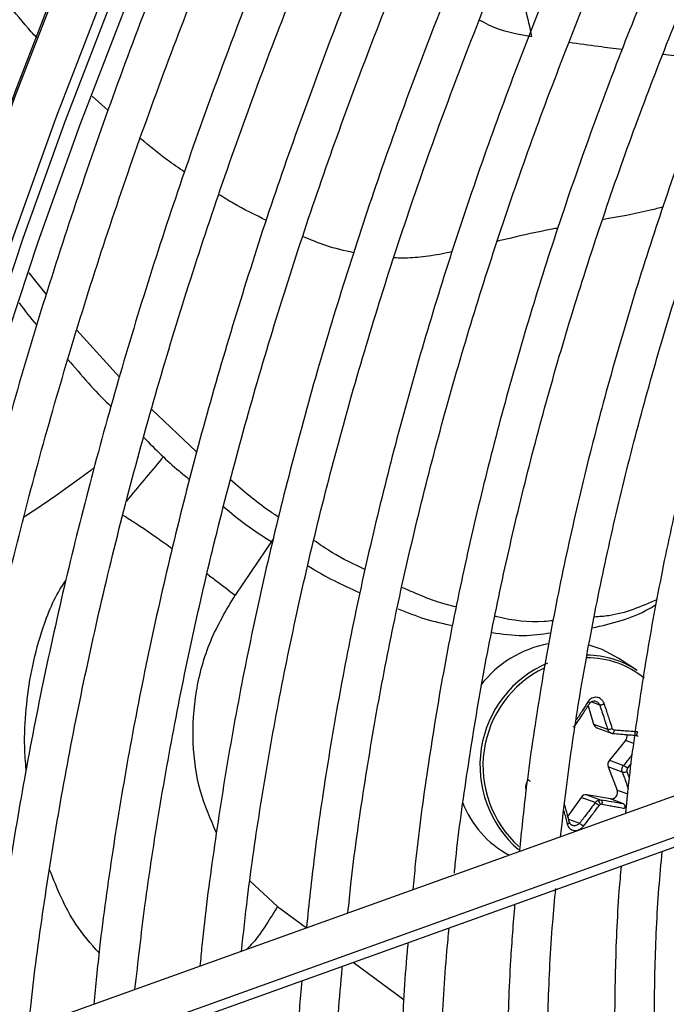
# Model space of a CAD drawing. Units: millimetres. Extents: x 5 to 414, y 3 to 291.
# Drawn here: x 218 to 220, y 30 to 32 of the extents above; entities that cross this region are included whole.
import ezdxf

# ---------------------------------------------------------------- set-up
doc = ezdxf.new("R2010")
doc.units = ezdxf.units.MM

msp = doc.modelspace()

# ---------------------------------------------------------------- linework, layer by layer
at = {"color": 8, "linetype": 'Continuous', "lineweight": 25}
for p, q in [((218.5326, 32.0626), (218.4882, 32.103)), ((218.9993, 30.8541), (218.891, 30.6939)), ((219.9194, 30.3835), (219.8952, 30.3926)), ((220.0155, 30.2748), (219.9924, 30.2835)), ((219.9978, 30.2053), (220.0088, 30.2192)), ((219.9687, 30.1439), (219.9984, 30.1328)), ((219.8315, 30.0618), (219.8627, 30.0501)), ((220.2254, 30.0442), (217.7281, 29.1472)), ((219.0104, 29.815), (218.9329, 29.8877)), ((219.0104, 29.815), (219.0922, 29.7547)), ((219.2241, 29.6574), (219.3681, 29.5511))]:
    msp.add_line(p, q, dxfattribs=at)
at = {"color": 7, "linetype": 'Continuous', "lineweight": 25}
for p, q in [((218.3588, 31.5429), (218.31, 31.6044)), ((218.5652, 31.3098), (218.4448, 31.4418)), ((218.7825, 31.0986), (218.655, 31.2191)), ((220.0247, 30.4815), (219.9737, 30.5155)), ((219.8866, 30.3818), (219.902, 30.3302)), ((219.902, 30.3302), (219.9419, 30.3153)), ((219.9117, 30.3196), (219.9525, 30.3043)), ((219.9924, 30.2835), (219.9467, 30.228)), ((220.0212, 30.2984), (220.024, 30.2975)), ((219.9467, 30.228), (219.9865, 30.213)), ((219.9435, 30.2091), (219.9687, 30.1439)), ((219.9833, 30.1941), (219.9435, 30.2091)), ((220.1578, 30.1373), (217.7446, 29.2705)), ((219.8668, 30.1232), (219.8294, 30.0701)), ((219.9066, 30.1083), (219.8668, 30.1232)), ((219.9495, 30.1188), (219.8836, 30.1306)), ((219.8836, 30.1306), (219.9235, 30.1157)), ((219.987, 30.1047), (219.9495, 30.1188)), ((217.7245, 29.1187), (220.2037, 30.0093))]:
    msp.add_line(p, q, dxfattribs=at)
at = {"color": 8, "linetype": 'Continuous', "lineweight": 25, "flags": 128}
for points in [[(217.4556, 27.7119), (217.453, 27.923), (217.4577, 28.2234), (217.4724, 28.5291), (217.497, 28.8397), (217.5315, 29.1547), (217.5758, 29.4736), (217.6298, 29.7959), (217.6936, 30.1212), (217.7669, 30.4489), (217.8497, 30.7787), (217.9418, 31.11), (218.0431, 31.4423), (218.1535, 31.7751), (218.2728, 32.1079), (218.4009, 32.4402), (218.5374, 32.7716), (218.6823, 33.1015), (218.8353, 33.4295)], [(217.5688, 27.6466), (217.5661, 27.8576), (217.5709, 28.1581), (217.5856, 28.4638), (217.6102, 28.7744), (217.6446, 29.0894), (217.6889, 29.4082), (217.743, 29.7306), (217.8067, 30.0559), (217.88, 30.3836), (217.9628, 30.7134), (218.0549, 31.0447), (218.1563, 31.3769), (218.2667, 31.7097), (218.386, 32.0426), (218.514, 32.3749), (218.6505, 32.7063), (218.7954, 33.0362), (218.9484, 33.3642)]]:
    msp.add_lwpolyline(points, dxfattribs=at)
at = {"color": 7, "linetype": 'Continuous', "lineweight": 25, "flags": 128}
for points in [[(218.1833, 31.3695), (218.2935, 31.7016), (218.4125, 32.0337), (218.5403, 32.3654), (218.6765, 32.6961), (218.8211, 33.0253), (218.9738, 33.3526)], [(218.2258, 31.36), (218.3355, 31.6916), (218.4542, 32.0232), (218.5815, 32.3543), (218.7175, 32.6845), (218.8617, 33.0133), (219.0142, 33.3401)], [(217.4531, 27.8991), (217.453, 27.9393), (217.4577, 28.2391), (217.4724, 28.5442), (217.4969, 28.8541), (217.5313, 29.1684), (217.5755, 29.4866), (217.6295, 29.8083), (217.6931, 30.1329), (217.7662, 30.4599), (217.8488, 30.789), (217.9408, 31.1196), (218.0419, 31.4512), (218.152, 31.7832), (218.2711, 32.1154), (218.3988, 32.447), (218.5351, 32.7777), (218.6797, 33.1069), (218.7354, 33.2286)], [(219.9737, 30.5155), (219.9264, 30.5406), (219.8893, 30.5528)], [(219.9555, 30.3038), (219.9563, 30.3037), (219.9572, 30.304), (219.9581, 30.3048), (219.9589, 30.3059), (219.9596, 30.3073), (219.9602, 30.309), (219.9607, 30.3109), (219.961, 30.3129)]]:
    msp.add_lwpolyline(points, dxfattribs=at)
at = {"color": 7, "linetype": 'Continuous', "lineweight": 25}
for centre, radius, start, end in [((219.8317, 30.2493), 0.3126, 100.523, 142.3946), ((219.8813, 30.2662), 0.2587, 56.3399, 89.6014), ((219.8961, 30.2133), 0.3144, 113.1606, 229.1267), ((219.8976, 30.2122), 0.3074, 116.0565, 227.8619), ((219.9174, 30.3345), 0.016, 195.6147, 248.983), ((219.9426, 30.3442), 0.0289, 268.614, 295.1702), ((219.9776, 30.2958), 0.0193, 320.4022, 14.0012), ((219.9614, 30.2157), 0.0191, 140.2978, 200.3914), ((219.9861, 30.2136), 0.0196, 261.9111, 301.4908), ((219.9717, 30.1794), 0.0368, 44.7394, 66.1442), ((219.9516, 30.1371), 0.0184, 263.4776, 21.8471), ((219.7982, 30.2111), 0.2847, 200.9434, 241.9081), ((219.881, 30.1137), 0.0171, 81.2082, 146.1706), ((219.9015, 30.0987), 0.0203, 13.0917, 51.1642), ((219.9247, 30.0956), 0.00842, 114.0742, 144.3939)]:
    msp.add_arc(centre, radius, start, end, dxfattribs=at)
at = {"color": 8, "linetype": 'Continuous', "lineweight": 25}
msp.add_arc((219.8839, 30.2635), 0.2538, 50.5482, 90.3966, dxfattribs=at)
at = {"color": 7, "linetype": 'Continuous', "lineweight": 25}
for centre, major_axis, ratio, start_param, end_param in [((219.9618, 30.3209), (0.00167, 0.00792), 0.90026, 2.124852, 3.255989), ((220.0031, 30.2003), (0.00266, 0.00758), 0.891586, 1.194349, 2.325486), ((219.9236, 30.096), (0.00347, 0.00726), 0.897929, 0.240466, 0.80629)]:
    msp.add_ellipse(centre, major_axis=major_axis, ratio=ratio, start_param=start_param, end_param=end_param, dxfattribs=at)
for points, knots in [([(218.2976, 33.1432), (218.2667, 33.0728), (218.1905, 32.8989), (218.0775, 32.6199), (217.9576, 32.3069), (217.8459, 31.9935), (217.7421, 31.6802), (217.6465, 31.3672), (217.5592, 31.0551), (217.4803, 30.7443), (217.41, 30.4352), (217.3482, 30.1282), (217.2953, 29.8237), (217.2522, 29.5341), (217.2311, 29.3479), (217.2213, 29.2607)], [0, 0, 0, 0, 0.0541411, 0.1337489, 0.2133591, 0.292972, 0.3725881, 0.4522076, 0.5318309, 0.6114583, 0.6910901, 0.7707266, 0.8503679, 0.9300143, 1, 1, 1, 1]), ([(217.3272, 29.1996), (217.3375, 29.2931), (217.3586, 29.4846), (217.4015, 29.7787), (217.4532, 30.0802), (217.5137, 30.3845), (217.5827, 30.691), (217.6603, 30.9993), (217.7462, 31.309), (217.8404, 31.6197), (217.9428, 31.9309), (218.0531, 32.2423), (218.1716, 32.5532), (218.2854, 32.8355), (218.363, 33.0134), (218.3957, 33.0883)], [0, 0, 0, 0, 0.075123, 0.15396, 0.232802, 0.311648, 0.390499, 0.469354, 0.548213, 0.627076, 0.705942, 0.784812, 0.863685, 0.942561, 1, 1, 1, 1]), ([(218.8671, 32.9076), (218.8271, 32.8141), (218.7445, 32.621), (218.6287, 32.3267), (218.5177, 32.0258), (218.4148, 31.7247), (218.3199, 31.4239), (218.2333, 31.1238), (218.1551, 30.8248), (218.0853, 30.5273), (218.0243, 30.2319), (217.9716, 29.9389), (217.9286, 29.649), (217.902, 29.4437), (217.8923, 29.3363), (217.8911, 29.3231)], [0, 0, 0, 0, 0.077681, 0.160456, 0.243234, 0.326015, 0.4088, 0.49159, 0.574384, 0.657183, 0.739988, 0.822798, 0.905614, 0.988436, 1, 1, 1, 1]), ([(218.0087, 29.3653), (218.0147, 29.4219), (218.0307, 29.5724), (218.0666, 29.8209), (218.1152, 30.1101), (218.1729, 30.4021), (218.2391, 30.6963), (218.3138, 30.9924), (218.3969, 31.2898), (218.4882, 31.5882), (218.5877, 31.887), (218.6951, 32.1859), (218.8108, 32.4843), (218.9045, 32.7144), (218.9621, 32.8445), (218.976, 32.8758)], [0, 0, 0, 0, 0.050454, 0.13433, 0.218212, 0.302099, 0.385991, 0.469888, 0.553791, 0.637698, 0.721609, 0.805525, 0.889444, 0.973366, 1, 1, 1, 1]), ([(219.117, 32.8384), (219.0809, 32.754), (219.0031, 32.5722), (218.8929, 32.2918), (218.7846, 31.998), (218.6846, 31.704), (218.5925, 31.4102), (218.5088, 31.1172), (218.4335, 30.8254), (218.3666, 30.5352), (218.3084, 30.2471), (218.259, 29.9616), (218.2191, 29.689), (218.2002, 29.5136), (218.1912, 29.4309)], [0, 0, 0, 0, 0.073797, 0.158822, 0.243849, 0.32888, 0.413916, 0.498956, 0.584002, 0.669053, 0.75411, 0.839174, 0.924244, 1, 1, 1, 1]), ([(218.3086, 29.4731), (218.3105, 29.4929), (218.3213, 29.6042), (218.3497, 29.8105), (218.394, 30.0916), (218.4477, 30.3759), (218.5098, 30.6625), (218.5806, 30.951), (218.6597, 31.241), (218.7471, 31.5321), (218.8427, 31.8238), (218.9462, 32.1156), (219.058, 32.4069), (219.1501, 32.6349), (219.2075, 32.765), (219.2224, 32.7988)], [0, 0, 0, 0, 0.018824, 0.10524, 0.191662, 0.278089, 0.364523, 0.450962, 0.537407, 0.623857, 0.710312, 0.796772, 0.883235, 0.969703, 1, 1, 1, 1]), ([(219.361, 32.7555), (219.3288, 32.68), (219.256, 32.5095), (219.1517, 32.2428), (219.0467, 31.9562), (218.9499, 31.6695), (218.8612, 31.383), (218.7809, 31.0974), (218.7089, 30.8131), (218.6454, 30.5304), (218.5905, 30.2499), (218.5448, 29.9722), (218.5116, 29.7349), (218.4974, 29.5918), (218.4921, 29.539)], [0, 0, 0, 0, 0.069903, 0.157738, 0.245578, 0.333422, 0.42127, 0.509125, 0.596985, 0.684851, 0.772724, 0.860604, 0.948492, 1, 1, 1, 1]), ([(218.6085, 29.5808), (218.6175, 29.6593), (218.6366, 29.8274), (218.6767, 30.0896), (218.7263, 30.3659), (218.7849, 30.6448), (218.8519, 30.9257), (218.9274, 31.2082), (219.0112, 31.4918), (219.1032, 31.7761), (219.2031, 32.0606), (219.3113, 32.3447), (219.4, 32.5653), (219.455, 32.6906), (219.4687, 32.7219)], [0, 0, 0, 0, 0.077998, 0.167203, 0.256414, 0.345632, 0.434857, 0.524087, 0.613324, 0.702566, 0.791814, 0.881066, 0.970322, 1, 1, 1, 1]), ([(219.6075, 32.6785), (219.5763, 32.6052), (219.5059, 32.4394), (219.4052, 32.1798), (219.304, 31.9006), (219.2111, 31.6213), (219.1262, 31.3424), (219.0497, 31.0645), (218.9816, 30.7878), (218.9221, 30.5131), (218.8711, 30.2405), (218.8296, 29.971), (218.8034, 29.7729), (218.7937, 29.6661), (218.792, 29.6467)], [0, 0, 0, 0, 0.0719569, 0.1627223, 0.2534919, 0.3442664, 0.4350465, 0.5258328, 0.6166258, 0.707426, 0.798234, 0.8890499, 0.9798741, 1, 1, 1, 1]), ([(218.9093, 29.6888), (218.9146, 29.7389), (218.9291, 29.8759), (218.9625, 30.1041), (219.0087, 30.3723), (219.064, 30.6433), (219.1276, 30.9165), (219.1998, 31.1913), (219.2803, 31.4674), (219.369, 31.7441), (219.4657, 32.0211), (219.5707, 32.2977), (219.654, 32.5059), (219.7046, 32.6212), (219.715, 32.6449)], [0, 0, 0, 0, 0.05304, 0.145309, 0.237585, 0.329868, 0.422158, 0.514456, 0.60676, 0.699071, 0.791387, 0.883709, 0.976035, 1, 1, 1, 1]), ([(219.8538, 32.6015), (219.8219, 32.5257), (219.7521, 32.3599), (219.6537, 32.1029), (219.5568, 31.8313), (219.4683, 31.5596), (219.3878, 31.2886), (219.3157, 31.0185), (219.2522, 30.75), (219.1971, 30.4834), (219.151, 30.2194), (219.1154, 29.976), (219.0993, 29.8224), (219.0922, 29.7545)], [0, 0, 0, 0, 0.079183, 0.173188, 0.267197, 0.361213, 0.455234, 0.549263, 0.643299, 0.737344, 0.831398, 0.92546, 1, 1, 1, 1]), ([(219.2094, 29.7966), (219.2121, 29.8238), (219.2231, 29.9353), (219.2515, 30.135), (219.2945, 30.3951), (219.3468, 30.6582), (219.4076, 30.9235), (219.4768, 31.1905), (219.5544, 31.4588), (219.6402, 31.7278), (219.7339, 31.9971), (219.8362, 32.266), (219.9122, 32.4565), (219.9562, 32.5567), (219.9612, 32.568)], [0, 0, 0, 0, 0.030838, 0.126505, 0.22218, 0.317863, 0.413555, 0.509255, 0.604962, 0.700676, 0.796397, 0.892124, 0.987856, 1, 1, 1, 1]), ([(220.1001, 32.5246), (220.0656, 32.4416), (219.9949, 32.2711), (219.8974, 32.012), (219.8055, 31.7483), (219.7219, 31.4846), (219.6465, 31.2217), (219.5795, 30.9599), (219.5211, 30.6998), (219.4711, 30.4419), (219.4306, 30.1868), (219.4044, 29.9935), (219.3947, 29.8866), (219.3926, 29.8624)], [0, 0, 0, 0, 0.092624, 0.190233, 0.287847, 0.385469, 0.483097, 0.580735, 0.678381, 0.776037, 0.873703, 0.971379, 1, 1, 1, 1]), ([(219.5095, 29.9087), (219.5103, 29.9171), (219.5188, 30.0072), (219.5433, 30.1825), (219.5835, 30.4344), (219.6334, 30.6894), (219.6915, 30.9467), (219.7583, 31.2057), (219.8333, 31.466), (219.9166, 31.7271), (220.008, 31.9884), (220.1043, 32.2434), (220.174, 32.4106), (220.2076, 32.4911)], [0, 0, 0, 0, 0.010289, 0.109932, 0.209584, 0.309245, 0.408916, 0.508596, 0.608285, 0.707981, 0.807686, 0.907397, 1, 1, 1, 1]), ([(220.3469, 32.4475), (220.3426, 32.4376), (220.3017, 32.3432), (220.2314, 32.163), (220.1366, 31.9076), (220.0507, 31.6518), (219.9726, 31.3965), (219.903, 31.142), (219.8418, 30.889), (219.7891, 30.6378), (219.7454, 30.3892), (219.7128, 30.1663), (219.6986, 30.028), (219.6927, 29.9703)], [0, 0, 0, 0, 0.011923, 0.113576, 0.215235, 0.316901, 0.418575, 0.520258, 0.621951, 0.723654, 0.825369, 0.927096, 1, 1, 1, 1]), ([(219.809, 30.012), (219.8182, 30.09), (219.8368, 30.248), (219.8759, 30.4903), (219.9233, 30.737), (219.9795, 30.9862), (220.0441, 31.2371), (220.1171, 31.4893), (220.1982, 31.7422), (220.2877, 31.9953), (220.3729, 32.2195), (220.4314, 32.3586), (220.4547, 32.4138)], [0, 0, 0, 0, 0.101254, 0.205016, 0.30879, 0.412574, 0.516368, 0.620173, 0.723987, 0.827809, 0.931639, 1, 1, 1, 1]), ([(220.594, 32.3703), (220.5818, 32.3414), (220.5348, 32.2306), (220.4609, 32.0368), (220.3726, 31.7896), (220.2929, 31.5423), (220.2213, 31.2957), (220.1581, 31.0502), (220.1035, 30.8064), (220.0573, 30.5647), (220.0209, 30.3261), (219.9994, 30.1637), (219.9927, 30.0822), (219.9923, 30.0779)], [0, 0, 0, 0, 0.037516, 0.14376, 0.250012, 0.356273, 0.462543, 0.568824, 0.675117, 0.781423, 0.887743, 0.994076, 1, 1, 1, 1]), ([(218.2819, 31.5193), (218.2977, 31.4978), (218.3139, 31.4759), (218.3312, 31.4569), (218.3315, 31.4565)], [0, 0, 0, 0, 0.97915, 1, 1, 1, 1]), ([(218.4196, 31.3596), (218.4573, 31.3151), (218.4972, 31.2682), (218.5391, 31.2286), (218.5414, 31.2265)], [0, 0, 0, 0, 0.946089, 1, 1, 1, 1]), ([(218.6333, 31.1393), (218.6661, 31.1062), (218.7086, 31.0634), (218.7528, 31.0287), (218.7628, 31.0208)], [0, 0, 0, 0, 0.773255, 1, 1, 1, 1]), ([(219.0141, 30.9143), (219.005, 30.9201), (218.9589, 30.95), (218.9142, 30.9885), (218.8783, 31.0194)], [0, 0, 0, 0, 0.196511, 1, 1, 1, 1]), ([(218.8582, 30.9442), (218.8792, 30.9266), (218.9247, 30.8885), (218.9715, 30.8593), (218.9967, 30.8436)], [0, 0, 0, 0, 0.462633, 1, 1, 1, 1]), ([(219.2574, 30.7662), (219.2261, 30.7812), (219.1776, 30.8044), (219.1301, 30.837), (219.1132, 30.8487)], [0, 0, 0, 0, 0.642585, 1, 1, 1, 1]), ([(219.0966, 30.7775), (219.0978, 30.7767), (219.1453, 30.7452), (219.1939, 30.7232), (219.2412, 30.7017)], [0, 0, 0, 0, 0.025116, 1, 1, 1, 1]), ([(219.5149, 30.6608), (219.5057, 30.6629), (219.4544, 30.6748), (219.4033, 30.6974), (219.3614, 30.7159)], [0, 0, 0, 0, 0.178505, 1, 1, 1, 1]), ([(219.8986, 30.6016), (219.9529, 30.614), (220.0143, 30.6281), (220.0718, 30.6635), (220.0785, 30.6676)], [0, 0, 0, 0, 0.883424, 1, 1, 1, 1]), ([(220.0811, 30.6813), (220.0363, 30.6619), (219.9786, 30.637), (219.9181, 30.6332), (219.9045, 30.6323)], [0, 0, 0, 0, 0.77593, 1, 1, 1, 1]), ([(219.3511, 30.6559), (219.376, 30.6456), (219.4271, 30.6243), (219.4784, 30.6139), (219.5048, 30.6085)], [0, 0, 0, 0, 0.487006, 1, 1, 1, 1]), ([(219.7877, 30.6218), (219.7793, 30.621), (219.7276, 30.6157), (219.6725, 30.6223), (219.6261, 30.6337), (219.6239, 30.6342)], [0, 0, 0, 0, 0.155404, 0.960581, 1, 1, 1, 1]), ([(219.6151, 30.5887), (219.6446, 30.5844), (219.7007, 30.5764), (219.7556, 30.5841), (219.7817, 30.5878)], [0, 0, 0, 0, 0.525543, 1, 1, 1, 1]), ([(219.851, 30.3276), (219.8585, 30.3387), (219.8719, 30.3587), (219.8847, 30.3787), (219.8903, 30.3875)], [0, 0, 0, 0, 0.560156, 1, 1, 1, 1]), ([(219.9324, 30.3872), (219.9324, 30.3872), (219.9324, 30.3872), (219.9324, 30.3872), (219.9324, 30.3872), (219.9323, 30.3874), (219.9321, 30.388), (219.9312, 30.3904), (219.9288, 30.3948), (219.9241, 30.4001), (219.9179, 30.404), (219.9111, 30.4059), (219.9042, 30.4058), (219.8973, 30.4036), (219.8911, 30.3995), (219.8881, 30.3954), (219.8867, 30.3934)], [0, 0, 0, 0, 0.0000226, 0.0001845, 0.0006199, 0.0022432, 0.0085003, 0.0330528, 0.1300672, 0.254274, 0.3839266, 0.5009397, 0.6218188, 0.7475091, 0.8742007, 1, 1, 1, 1]), ([(219.8903, 30.3875), (219.8907, 30.3875), (219.8915, 30.3876), (219.8915, 30.3883), (219.8912, 30.3891), (219.8905, 30.39), (219.8891, 30.3915), (219.8876, 30.3926), (219.8867, 30.3934)], [0, 0, 0, 0, 0.238104, 0.367489, 0.5, 0.632511, 0.761896, 1, 1, 1, 1]), ([(219.8903, 30.3875), (219.8912, 30.3888), (219.8931, 30.3914), (219.8969, 30.394), (219.9011, 30.3954), (219.9056, 30.3955), (219.9101, 30.3943), (219.9126, 30.3924), (219.9139, 30.3915)], [0, 0, 0, 0, 0.17854, 0.334503, 0.504034, 0.667251, 0.830533, 1, 1, 1, 1]), ([(219.9194, 30.3835), (219.92, 30.3836), (219.9208, 30.3836), (219.9228, 30.384), (219.9246, 30.3845), (219.9267, 30.3851), (219.9287, 30.3858), (219.9307, 30.3865), (219.9318, 30.387), (219.9324, 30.3872)], [0, 0, 0, 0, 0.2341412, 0.3622568, 0.4942055, 0.626926, 0.75725, 0.8823362, 1, 1, 1, 1]), ([(219.9549, 30.318), (219.9527, 30.3251), (219.9489, 30.3371), (219.9433, 30.3544), (219.9381, 30.3704), (219.9344, 30.3814), (219.9324, 30.3872)], [0, 0, 0, 0, 0.3078393, 0.5212309, 0.7511102, 1, 1, 1, 1]), ([(219.9194, 30.3835), (219.9237, 30.3708), (219.9315, 30.348), (219.9387, 30.3253), (219.9419, 30.3153)], [0, 0, 0, 0, 0.559817, 1, 1, 1, 1]), ([(219.851, 30.3276), (219.8499, 30.3263), (219.8478, 30.3236), (219.8449, 30.3221), (219.8434, 30.3213)], [0, 0, 0, 0, 0.506755, 1, 1, 1, 1]), ([(219.9555, 30.3038), (219.9539, 30.304), (219.9509, 30.3046), (219.9483, 30.3064), (219.947, 30.3073)], [0, 0, 0, 0, 0.500026, 1, 1, 1, 1]), ([(219.9492, 30.3058), (219.9503, 30.3052), (219.9526, 30.3041), (219.9552, 30.3038), (219.9565, 30.3037)], [0, 0, 0, 0, 0.499517, 1, 1, 1, 1]), ([(219.9555, 30.3038), (219.9629, 30.3031), (219.9752, 30.3021), (219.992, 30.3007), (220.0061, 30.2996), (220.0154, 30.2989), (220.02, 30.2985)], [0, 0, 0, 0, 0.3401586, 0.5601613, 0.7801045, 1, 1, 1, 1]), ([(220.0263, 30.3078), (220.0182, 30.3084), (220.0053, 30.3094), (219.9878, 30.3107), (219.9741, 30.3118), (219.9653, 30.3125), (219.961, 30.3129)], [0, 0, 0, 0, 0.3796545, 0.6002989, 0.8061141, 1, 1, 1, 1]), ([(220.02, 30.2985), (220.0207, 30.2985), (220.0217, 30.2984), (220.0231, 30.2994), (220.0241, 30.3006), (220.0249, 30.3021), (220.0258, 30.3045), (220.0261, 30.3065), (220.0263, 30.3078)], [0, 0, 0, 0, 0.238104, 0.367489, 0.5, 0.632511, 0.761896, 1, 1, 1, 1]), ([(220.02, 30.2985), (220.0214, 30.2982), (220.0241, 30.2978), (220.0269, 30.2963), (220.0279, 30.2951), (220.0281, 30.2949)], [0, 0, 0, 0, 0.494296, 0.926106, 1, 1, 1, 1]), ([(219.9833, 30.1941), (219.9829, 30.1957), (219.9819, 30.1988), (219.9822, 30.2039), (219.9836, 30.2089), (219.9856, 30.2116), (219.9865, 30.213)], [0, 0, 0, 0, 0.250012, 0.499999, 0.749987, 1, 1, 1, 1]), ([(219.9066, 30.1083), (219.8986, 30.0973), (219.8842, 30.0778), (219.8692, 30.0586), (219.8627, 30.0501)], [0, 0, 0, 0, 0.560156, 1, 1, 1, 1]), ([(219.9066, 30.1083), (219.9077, 30.1096), (219.9099, 30.1122), (219.9128, 30.1137), (219.9142, 30.1145)], [0, 0, 0, 0, 0.506755, 1, 1, 1, 1]), ([(219.9066, 30.1083), (219.9072, 30.108), (219.908, 30.1075), (219.9099, 30.1063), (219.9114, 30.1052), (219.9131, 30.104), (219.9154, 30.1024), (219.9169, 30.1012), (219.9179, 30.1005)], [0, 0, 0, 0, 0.239004, 0.368386, 0.500677, 0.632868, 0.761961, 1, 1, 1, 1]), ([(219.9142, 30.1145), (219.9157, 30.115), (219.9188, 30.1161), (219.9219, 30.1158), (219.9235, 30.1157)], [0, 0, 0, 0, 0.493244, 1, 1, 1, 1]), ([(219.9235, 30.1157), (219.924, 30.1153), (219.9247, 30.1148), (219.9255, 30.1132), (219.9258, 30.1116), (219.926, 30.1097), (219.926, 30.1071), (219.9256, 30.1051), (219.9254, 30.1038)], [0, 0, 0, 0, 0.237366, 0.366259, 0.498379, 0.63074, 0.760321, 1, 1, 1, 1]), ([(219.987, 30.1047), (219.9754, 30.1067), (219.9545, 30.1102), (219.933, 30.114), (219.9235, 30.1157)], [0, 0, 0, 0, 0.5598172, 1, 1, 1, 1]), ([(219.8335, 30.0541), (219.8304, 30.0664), (219.8262, 30.0828), (219.8216, 30.0994), (219.8204, 30.1036)], [0, 0, 0, 0, 0.750224, 1, 1, 1, 1]), ([(219.8736, 30.0415), (219.8792, 30.0488), (219.8881, 30.0603), (219.9, 30.0762), (219.9092, 30.0886), (219.9151, 30.0967), (219.9179, 30.1005)], [0, 0, 0, 0, 0.375075, 0.590546, 0.8087, 1, 1, 1, 1]), ([(219.9254, 30.1038), (219.9321, 30.1026), (219.9437, 30.1005), (219.9598, 30.0976), (219.9745, 30.095), (219.9844, 30.0933), (219.9896, 30.0924)], [0, 0, 0, 0, 0.3102143, 0.5302515, 0.7486066, 1, 1, 1, 1]), ([(219.987, 30.1047), (219.9876, 30.1043), (219.9886, 30.1038), (219.9895, 30.1021), (219.99, 30.1004), (219.9903, 30.0985), (219.9903, 30.0964), (219.9901, 30.0944), (219.9898, 30.093), (219.9896, 30.0924)], [0, 0, 0, 0, 0.2341411, 0.3622564, 0.4942048, 0.6269252, 0.7572492, 0.8823356, 1, 1, 1, 1]), ([(219.8335, 30.0541), (219.8339, 30.0537), (219.8346, 30.0531), (219.8343, 30.052), (219.8337, 30.0511), (219.8327, 30.0501), (219.8313, 30.0492), (219.8296, 30.0484), (219.8284, 30.0479), (219.8278, 30.0477)], [0, 0, 0, 0, 0.234141, 0.362257, 0.494205, 0.626926, 0.75725, 0.882336, 1, 1, 1, 1]), ([(219.8502, 30.043), (219.8487, 30.0429), (219.8456, 30.0427), (219.8413, 30.044), (219.8377, 30.0464), (219.8349, 30.0497), (219.834, 30.0526), (219.8335, 30.0541)], [0, 0, 0, 0, 0.196532, 0.393144, 0.597202, 0.785109, 1, 1, 1, 1]), ([(219.8278, 30.0477), (219.8278, 30.0477), (219.8278, 30.0477), (219.8278, 30.0477), (219.8279, 30.0476), (219.8279, 30.0475), (219.8281, 30.0469), (219.8287, 30.0446), (219.8307, 30.0403), (219.8348, 30.0353), (219.8407, 30.0315), (219.8474, 30.0296), (219.8544, 30.0297), (219.8616, 30.0318), (219.8684, 30.0357), (219.8719, 30.0396), (219.8736, 30.0415)], [0, 0, 0, 0, 0.000023, 0.000185, 0.00062, 0.002243, 0.0085, 0.033053, 0.130067, 0.254274, 0.383927, 0.50094, 0.621819, 0.747509, 0.874201, 1, 1, 1, 1]), ([(219.8627, 30.0501), (219.8632, 30.0497), (219.8639, 30.0491), (219.8657, 30.0477), (219.8672, 30.0465), (219.8689, 30.0452), (219.8711, 30.0434), (219.8726, 30.0423), (219.8736, 30.0415)], [0, 0, 0, 0, 0.238104, 0.367489, 0.5, 0.632511, 0.761896, 1, 1, 1, 1]), ([(220.3859, 27.8732), (220.3812, 27.8826), (220.3513, 27.9436), (220.304, 28.0646), (220.2446, 28.2362), (220.1943, 28.4166), (220.1524, 28.6043), (220.1193, 28.7993), (220.0948, 29.0009), (220.0791, 29.2089), (220.0722, 29.4227), (220.0746, 29.642), (220.0823, 29.8248), (220.0925, 29.9358), (220.0957, 29.9705)], [0, 0, 0, 0, 0.017328, 0.111527, 0.205641, 0.299691, 0.393691, 0.487656, 0.5816, 0.67553, 0.769455, 0.863379, 0.957307, 1, 1, 1, 1]), ([(219.9798, 29.9289), (219.9777, 29.9055), (219.9689, 29.8047), (219.9623, 29.6307), (219.9603, 29.4074), (219.968, 29.1898), (219.9845, 28.9777), (220.0101, 28.7718), (220.0445, 28.5725), (220.0879, 28.3803), (220.1399, 28.1955), (220.2012, 28.0192), (220.2547, 27.8848), (220.2907, 27.8123), (220.3004, 27.7927)], [0, 0, 0, 0, 0.028274, 0.122002, 0.215741, 0.309489, 0.403242, 0.496995, 0.590742, 0.684473, 0.778178, 0.871844, 0.965457, 1, 1, 1, 1]), ([(220.1051, 27.609), (220.0889, 27.6442), (220.0475, 27.7337), (219.9903, 27.8876), (219.9326, 28.0689), (219.8837, 28.2584), (219.8434, 28.4552), (219.8117, 28.6591), (219.7888, 28.8695), (219.7747, 29.0862), (219.7693, 29.3086), (219.7733, 29.5364), (219.782, 29.7225), (219.7926, 29.8339), (219.7956, 29.8662)], [0, 0, 0, 0, 0.0585, 0.14911, 0.239656, 0.33015, 0.420606, 0.511036, 0.601449, 0.691853, 0.782254, 0.872656, 0.96306, 1, 1, 1, 1]), ([(219.6795, 29.821), (219.6753, 29.7682), (219.6648, 29.6357), (219.6584, 29.4284), (219.6587, 29.1991), (219.6685, 28.9752), (219.6871, 28.7571), (219.7148, 28.5452), (219.7514, 28.34), (219.7968, 28.142), (219.8509, 27.9513), (219.9142, 27.7691), (219.9704, 27.6279), (220.0083, 27.5507), (220.0193, 27.5283)], [0, 0, 0, 0, 0.0598, 0.150156, 0.240522, 0.330894, 0.421271, 0.511646, 0.602015, 0.692369, 0.7827, 0.872996, 0.963245, 1, 1, 1, 1]), ([(219.8236, 27.3442), (219.8194, 27.3528), (219.7882, 27.4166), (219.7379, 27.5439), (219.6733, 27.7263), (219.6179, 27.9176), (219.5709, 28.1163), (219.5325, 28.3224), (219.5029, 28.5353), (219.482, 28.7546), (219.47, 28.9801), (219.4667, 29.211), (219.4729, 29.4475), (219.4824, 29.6289), (219.4927, 29.7327), (219.4948, 29.7547)], [0, 0, 0, 0, 0.013691, 0.101388, 0.18902, 0.2766, 0.364142, 0.451654, 0.539147, 0.626627, 0.714102, 0.801574, 0.889048, 0.976525, 1, 1, 1, 1]), ([(219.3785, 29.7129), (219.3777, 29.7042), (219.3689, 29.6126), (219.3607, 29.442), (219.3546, 29.2019), (219.3584, 28.9672), (219.3709, 28.7379), (219.3925, 28.5145), (219.4231, 28.2975), (219.4625, 28.0872), (219.5109, 27.8842), (219.5678, 27.6886), (219.634, 27.5015), (219.6908, 27.3598), (219.7284, 27.2836), (219.7381, 27.2638)], [0, 0, 0, 0, 0.009159, 0.096472, 0.183794, 0.271122, 0.358457, 0.445794, 0.533128, 0.620455, 0.707769, 0.795059, 0.882318, 0.969535, 1, 1, 1, 1]), ([(219.5428, 27.0801), (219.5239, 27.1216), (219.4784, 27.2212), (219.4158, 27.389), (219.354, 27.5817), (219.3009, 27.7825), (219.2563, 27.9906), (219.2204, 28.2059), (219.1933, 28.4279), (219.175, 28.6562), (219.1656, 28.8905), (219.1648, 29.1301), (219.1738, 29.3752), (219.1838, 29.5476), (219.1933, 29.6394), (219.194, 29.6466)], [0, 0, 0, 0, 0.0605234, 0.1453993, 0.2302244, 0.3150095, 0.3997643, 0.4844974, 0.5692159, 0.6539259, 0.738632, 0.8233374, 0.9080444, 0.9927554, 1, 1, 1, 1]), ([(219.0788, 29.6052), (219.0744, 29.5524), (219.0629, 29.4147), (219.0545, 29.197), (219.0524, 28.952), (219.0598, 28.7124), (219.076, 28.4784), (219.1012, 28.2505), (219.1354, 28.0291), (219.1784, 27.8146), (219.2303, 27.6074), (219.2907, 27.4077), (219.3605, 27.2168), (219.4161, 27.0806), (219.4508, 27.0109), (219.4567, 26.9991)], [0, 0, 0, 0, 0.052645, 0.137215, 0.221793, 0.306376, 0.390963, 0.475552, 0.560137, 0.644713, 0.729275, 0.813816, 0.898326, 0.982796, 1, 1, 1, 1])]:
    msp.add_open_spline(points, degree=3, knots=knots, dxfattribs=at)
at = {"color": 8, "linetype": 'Continuous', "lineweight": 25}
for points, knots in [([(219.6663, 32.5303), (219.6666, 32.5175), (219.6677, 32.4808), (219.6858, 32.4212), (219.7107, 32.3505), (219.7218, 32.297), (219.7273, 32.2705)], [0, 0, 0, 0, 0.136582, 0.394095, 0.700627, 1, 1, 1, 1]), ([(218.3314, 32.2676), (218.3263, 32.2732), (218.2979, 32.3047), (218.2489, 32.3647), (218.1936, 32.4346), (218.1617, 32.4788), (218.1504, 32.4945)], [0, 0, 0, 0, 0.080465, 0.445881, 0.803653, 1, 1, 1, 1]), ([(219.7273, 32.2705), (219.6869, 32.2776), (219.6376, 32.2862), (219.5887, 32.3129), (219.5798, 32.3178)], [0, 0, 0, 0, 0.817935, 1, 1, 1, 1]), ([(219.833, 32.2553), (219.8605, 32.2514), (219.9098, 32.2446), (219.9606, 32.238), (219.983, 32.2352)], [0, 0, 0, 0, 0.559114, 1, 1, 1, 1]), ([(220.0976, 32.2211), (220.1084, 32.2198), (220.1357, 32.2167), (220.1859, 32.2114), (220.2262, 32.208), (220.2494, 32.206)], [0, 0, 0, 0, 0.21889, 0.550221, 1, 1, 1, 1]), ([(218.7487, 31.8885), (218.7324, 31.8996), (218.6897, 31.9286), (218.6489, 31.9625), (218.6237, 31.9834)], [0, 0, 0, 0, 0.383021, 1, 1, 1, 1]), ([(218.9792, 31.7522), (218.9478, 31.7674), (218.9022, 31.7894), (218.8583, 31.817), (218.8446, 31.8256)], [0, 0, 0, 0, 0.688591, 1, 1, 1, 1]), ([(220.0985, 31.7899), (220.0867, 31.7868), (220.0286, 31.7717), (219.9722, 31.7619), (219.9274, 31.7541)], [0, 0, 0, 0, 0.204088, 1, 1, 1, 1]), ([(219.8012, 31.7303), (219.7959, 31.7293), (219.7486, 31.7204), (219.6915, 31.7079), (219.6421, 31.6958), (219.6304, 31.6929)], [0, 0, 0, 0, 0.0886006, 0.7846167, 1, 1, 1, 1]), ([(219.2256, 31.661), (219.1994, 31.6667), (219.1513, 31.6772), (219.1037, 31.6974), (219.082, 31.7066)], [0, 0, 0, 0, 0.5449327, 1, 1, 1, 1]), ([(219.5034, 31.6633), (219.4969, 31.6619), (219.4693, 31.6559), (219.4227, 31.6491), (219.3744, 31.6447), (219.3469, 31.646), (219.339, 31.6463)], [0, 0, 0, 0, 0.1190381, 0.5079014, 0.8577833, 1, 1, 1, 1]), ([(218.6896, 31.0858), (218.6877, 31.0835), (218.6526, 31.0417), (218.6175, 30.9996), (218.5843, 30.9598)], [0, 0, 0, 0, 0.055768, 1, 1, 1, 1]), ([(218.4938, 31.054), (218.4396, 31.0136), (218.374, 30.9648), (218.307, 30.9214), (218.2953, 30.9138)], [0, 0, 0, 0, 0.826048, 1, 1, 1, 1]), ([(218.5744, 30.9203), (218.5768, 30.9188), (218.5882, 30.9117), (218.6304, 30.8847), (218.6733, 30.8549), (218.7066, 30.8308), (218.7135, 30.8258)], [0, 0, 0, 0, 0.055667, 0.261246, 0.848025, 1, 1, 1, 1]), ([(218.8122, 30.7539), (218.8216, 30.7469), (218.8486, 30.7269), (218.8742, 30.7069), (218.891, 30.6939)], [0, 0, 0, 0, 0.346994, 1, 1, 1, 1]), ([(218.3017, 30.2006), (218.2999, 30.2222), (218.2953, 30.2793), (218.3003, 30.3736), (218.3151, 30.482), (218.3457, 30.5986), (218.3791, 30.6852), (218.4101, 30.7302), (218.4143, 30.7364)], [0, 0, 0, 0, 0.118102, 0.312162, 0.509074, 0.706353, 0.959649, 1, 1, 1, 1]), ([(218.8386, 30.0227), (218.8218, 30.0614), (218.7871, 30.1415), (218.7681, 30.2788), (218.7771, 30.4231), (218.8162, 30.5669), (218.866, 30.6515), (218.891, 30.6939)], [0, 0, 0, 0, 0.184491, 0.381367, 0.587578, 0.793789, 1, 1, 1, 1]), ([(219.8867, 30.3934), (219.8818, 30.3858), (219.8743, 30.3738), (219.8636, 30.3574), (219.8574, 30.348), (219.854, 30.3429), (219.8536, 30.3423)], [0, 0, 0, 0, 0.4464807, 0.7029718, 0.9626566, 1, 1, 1, 1]), ([(219.9139, 30.3915), (219.915, 30.3904), (219.9173, 30.3882), (219.9187, 30.3851), (219.9194, 30.3835)], [0, 0, 0, 0, 0.466505, 1, 1, 1, 1]), ([(219.947, 30.3073), (219.9459, 30.3084), (219.9436, 30.3107), (219.9424, 30.3137), (219.9419, 30.3153)], [0, 0, 0, 0, 0.499976, 1, 1, 1, 1]), ([(220.012, 30.2458), (220.01, 30.2431), (220.0018, 30.2321), (219.9931, 30.2213), (219.9865, 30.213)], [0, 0, 0, 0, 0.2432632, 1, 1, 1, 1]), ([(219.9833, 30.1941), (219.9878, 30.182), (219.9936, 30.1663), (219.9989, 30.1508), (220.0002, 30.1472)], [0, 0, 0, 0, 0.769865, 1, 1, 1, 1]), ([(220.0037, 30.1769), (220.0028, 30.1793), (220.0004, 30.186), (219.9979, 30.1926), (219.9963, 30.1968)], [0, 0, 0, 0, 0.3730014, 1, 1, 1, 1]), ([(219.7183, 30.1727), (219.7167, 30.1706), (219.7134, 30.1665), (219.7109, 30.159), (219.7101, 30.1518), (219.7113, 30.1474), (219.7118, 30.1454)], [0, 0, 0, 0, 0.266478, 0.5256969, 0.7877249, 1, 1, 1, 1]), ([(219.7231, 30.1683), (219.723, 30.1683), (219.7228, 30.1686), (219.7221, 30.1692), (219.721, 30.1703), (219.7197, 30.1714), (219.7188, 30.1723), (219.7183, 30.1727)], [0, 0, 0, 0, 0.088598, 0.32775, 0.562583, 0.787978, 1, 1, 1, 1]), ([(219.8181, 30.0854), (219.8186, 30.0835), (219.8205, 30.0765), (219.8238, 30.0639), (219.8265, 30.0532), (219.8278, 30.0477)], [0, 0, 0, 0, 0.147722, 0.55694, 1, 1, 1, 1]), ([(219.8627, 30.0501), (219.8615, 30.0489), (219.8592, 30.0465), (219.8548, 30.044), (219.8518, 30.0433), (219.8502, 30.043)], [0, 0, 0, 0, 0.354221, 0.66365, 1, 1, 1, 1]), ([(218.5073, 29.6842), (218.4841, 29.7104), (218.4239, 29.7783), (218.3892, 29.8653), (218.3679, 29.9188)], [0, 0, 0, 0, 0.3845859, 1, 1, 1, 1]), ([(219.0104, 29.815), (219.0003, 29.7983), (218.9789, 29.7631), (218.9491, 29.7195), (218.9293, 29.6999), (218.9233, 29.6938)], [0, 0, 0, 0, 0.386964, 0.813061, 1, 1, 1, 1])]:
    msp.add_open_spline(points, degree=3, knots=knots, dxfattribs=at)

doc.saveas('drawing.dxf')
